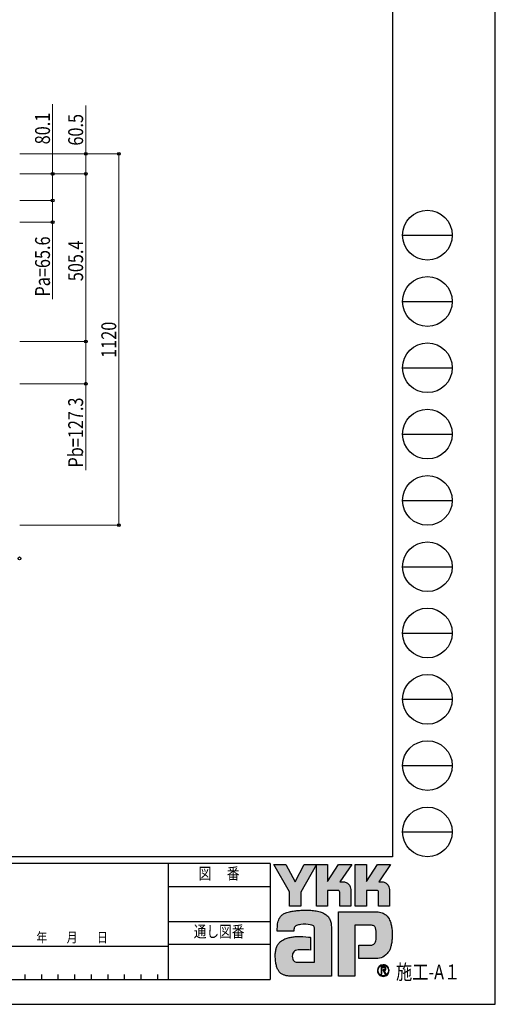
# Model space of a CAD drawing. Units: millimetres. Extents: x 0 to 8410, y 0 to 5940.
# Drawn here: x 6974 to 8410, y 0 to 2970 of the extents above; entities that cross this region are included whole.
import ezdxf
from ezdxf.enums import TextEntityAlignment as Align

# ---------------------------------------------------------------- set-up
doc = ezdxf.new("R2010")
doc.units = ezdxf.units.MM
doc.layers.add('YKK_D', color=6, linetype='Continuous', lineweight=13)
doc.layers.add('YKK_ZWAK', color=7, linetype='Continuous', lineweight=30)
doc.styles.add('text-b', font='extslim2.shx', dxfattribs={"width": 0.8, "bigfont": 'extfont2.shx'})

msp = doc.modelspace()

# ---------------------------------------------------------------- hatches: boundary and pattern name
at = {"layer": 'YKK_ZWAK', "linetype": 'ByBlock', "lineweight": -2}
h = msp.add_hatch(color=256, dxfattribs=at)
edge = h.paths.add_edge_path()
edge.add_arc((8071.699743638502, 101.8440997120164), 17.60746892393451, 44.93442000000285, 90.08535600000256)
edge.add_arc((8071.701705891414, 101.8103019843931), 17.64126964090813, 90.0915655217743, 179.923629932956)
edge.add_arc((8071.59418968362, 101.7911705073003), 17.53378962344496, 179.8606450800951, 225.1439939985764)
edge.add_arc((8071.678286344507, 101.7892219438158), 17.59182972906836, 224.9453553885787, 269.9844512830166)
edge.add_arc((8071.677208071625, 101.8760827517587), 17.67869027553202, 269.9880223087077, 314.9377721061913)
edge.add_arc((8071.796292280636, 101.7619566767586), 17.51378999492805, 314.9257166602815, 360.2350799932709)
edge.add_arc((8071.839445073835, 101.8980011247144), 17.47060770057977, 359.7894949650353, 405.1328750314317)
edge.add_line((8084.164347772397, 114.2802023384955), (8084.164346675578, 114.2802017152738))
edge = h.paths.add_edge_path(flags=16)
edge.add_arc((8071.643626434605, 101.6256216218994), 15.60539496128136, 224.628219000001, 270.1097310000005, ccw=False)
edge.add_arc((8071.527234358711, 101.767044031254), 15.62297575417259, 179.755127369646, 225.2972179378844, ccw=False)
edge.add_arc((8071.591169523911, 101.8671462026368), 15.68680365113114, 134.8007046283088, 180.1217460165475, ccw=False)
edge.add_arc((8071.636904949433, 101.9561537519442), 15.65616367897303, 89.86602478721397, 135.148996271344, ccw=False)
edge.add_arc((8071.705201628128, 101.8371095170442), 15.77519693816796, 45.03107645709707, 90.11509058956278, ccw=False)
edge.add_arc((8071.715733118291, 101.8320443487986), 15.77134150459539, 0.0064280881064178175, 45.071149570043985, ccw=False)
edge.add_arc((8071.648433335252, 101.8588978974238), 15.83866105162768, 270.09072013900766, 359.9092589945101, ccw=False)
edge.add_line((8071.673511708285, 86.0202566999109), (8071.673513357556, 86.02025527985468))
edge = h.paths.add_edge_path(flags=0)
edge.add_arc((8074.008161172625, 107.4972776171567), 3.352834554276567, -1.6106014017748862, 42.86139266983258, ccw=False)
edge.add_line((8077.359671127938, 107.4030408526595), (8077.220407717986, 106.3316013750323))
edge.add_line((8077.220407717986, 106.3316013750323), (8076.836987703456, 105.4869905901551))
edge.add_line((8076.836987703456, 105.4869905901551), (8076.261348266239, 104.8434290954457))
edge.add_line((8076.261348266239, 104.8434290954456), (8075.546129000876, 104.3751065090581))
edge.add_line((8075.546129000876, 104.3751065090581), (8074.743290281359, 104.0558728388593))
edge.add_line((8074.743290281359, 104.0558728388593), (8073.904452871365, 103.8595780927157))
edge.add_line((8073.904452871365, 103.8595780927157), (8073.082256365459, 103.7610911093565))
edge.add_line((8073.082256365459, 103.7610911093565), (8072.328661137619, 103.7339222863609))
edge.add_line((8072.328661137619, 103.7339222863609), (8070.344318228072, 103.7339222863609))
edge.add_line((8070.344318228072, 103.7339222863609), (8071.345828965752, 102.0304370845339))
edge.add_line((8071.345828965752, 102.0304370845339), (8077.893175697413, 90.7845820260606))
edge.add_line((8077.893175697411, 90.7845820260606), (8080.513948285632, 90.7845820260606))
edge.add_line((8080.513948285632, 90.7845820260606), (8074.200593042018, 101.6093203281014))
edge.add_line((8074.200593042018, 101.6093203281014), (8074.791514942172, 101.7268254875575))
edge.add_line((8074.791514942172, 101.7268254875575), (8075.355268019333, 101.8759144037461))
edge.add_line((8075.355268019333, 101.8759144037461), (8075.890154222059, 102.0562474663797))
edge.add_line((8075.890154222059, 102.0562474663797), (8076.395154719491, 102.2678246754583))
edge.add_line((8076.395154719491, 102.2678246754583), (8076.867892239617, 102.5106460309818))
edge.add_line((8076.867892239617, 102.5106460309818), (8077.307687561856, 102.7847115329504))
edge.add_line((8077.307687561856, 102.7847115329504), (8077.712503024493, 103.0893419607893))
edge.add_line((8077.712503024493, 103.0893419607893), (8078.080300965796, 103.4248769247852))
edge.add_arc((8074.07407098747, 107.2430610076502), 5.534293842026559, 316.3767372757107, 361.6565045120804)
edge.add_line((8079.606052008886, 107.4030432209456), (8079.581718046593, 107.9888995777667))
edge.add_line((8079.581718046593, 107.9888995777667), (8079.508362224506, 108.5536714857887))
edge.add_line((8079.508362224506, 108.5536714857887), (8079.387460962175, 109.0956895045518))
edge.add_line((8079.387460962175, 109.0956895045518), (8079.218674649315, 109.6122367517566))
edge.add_line((8079.218674649315, 109.6122367517566), (8079.003361727073, 110.1019547862531))
edge.add_line((8079.003361727073, 110.1019547862531), (8078.741182585165, 110.5621267257419))
edge.add_line((8078.741182585165, 110.5621267257419), (8078.433495664741, 110.9917337393605))
edge.add_line((8078.433495664741, 110.9917337393605), (8078.080300965796, 111.3880589448095))
edge.add_line((8078.080300965796, 111.3880589448095), (8077.617412144007, 111.7972893411815))
edge.add_line((8077.617412144007, 111.7972893411815), (8077.103242168817, 112.1538801429994))
edge.add_line((8077.103242168817, 112.1538801429994), (8076.540507922516, 112.4578313502632))
edge.add_line((8076.540507922516, 112.4578313502632), (8075.931586677127, 112.7077845218231))
edge.add_line((8075.931586677127, 112.7077845218231), (8075.278516094369, 112.9034000473917))
edge.add_line((8075.278516094369, 112.9034000473917), (8074.583673446257, 113.0436590961068))
edge.add_line((8074.583673446257, 113.0436590961068), (8073.849436004799, 113.1285616679682))
edge.add_line((8073.849436004799, 113.1285616679682), (8073.077501821435, 113.1570889321136))
edge.add_line((8073.077501821435, 113.1570889321137), (8065.498419036512, 113.1570889321137))
edge.add_line((8065.498419036512, 113.1570889321137), (8065.498419036512, 90.85929628929871))
edge.add_line((8065.498419036512, 90.85929628929871), (8067.789090425335, 90.85929628929871))
edge.add_line((8067.789090425335, 90.85929628929871), (8067.789090425335, 110.8827188370905))
edge.add_line((8067.789090425335, 110.8827188370905), (8073.077501821435, 110.8827188370905))
edge.add_line((8073.077501821435, 110.8827188370905), (8073.623595163649, 110.864719491856))
edge.add_line((8073.623595163647, 110.864719491856), (8074.137425528554, 110.8114006767269))
edge.add_line((8074.137425528554, 110.8114006767269), (8074.617634475003, 110.7231020019911))
edge.add_line((8074.617634475003, 110.7231020019911), (8075.062863561844, 110.6005026882233))
edge.add_line((8075.062863561844, 110.6005026882233), (8075.471754347928, 110.4442819559983))
edge.add_line((8075.471754347928, 110.4442819559983), (8075.842948392105, 110.2547794156036))
edge.add_line((8075.842948392105, 110.2547794156036), (8076.174747642939, 110.0323346773269))
edge.add_line((8076.174747642937, 110.0323346773269), (8076.465793659278, 109.7779665720306))
edge = h.paths.add_edge_path()
edge.add_arc((7838.368876751822, 45.94053921110367), 238.0028854164259, 87.51793533789117, 91.66438817798303, ccw=False)
edge.add_arc((7841.460670206267, 112.2238646296812), 171.6479889324786, 81.92630775827178, 87.59083149003902, ccw=False)
edge.add_arc((7850.587459734436, 174.7698156796641), 108.4404435454751, 73.67137372319672, 82.0594330221652, ccw=False)
edge.add_arc((7864.126025734535, 220.0822248061167), 61.14992005635714, 60.605282882355084, 73.90849856205972, ccw=False)
edge.add_arc((7869.668690823146, 231.1354965118695), 48.802827720426, 52.173471518694726, 59.905419987328685, ccw=False)
edge.add_arc((7874.625693885285, 237.5521925872233), 40.69447411929411, 43.55041761169451, 52.14560577150331, ccw=False)
edge.add_arc((7877.356504975943, 240.1913862279744), 36.89689698669203, 34.48659260316282, 43.50182013356101, ccw=False)
edge.add_arc((7877.375560093496, 240.2476320007015), 36.84936070070587, 25.589150532184817, 34.43128324084961, ccw=False)
edge.add_arc((7874.096843978333, 238.7113655055446), 40.47002977378766, 17.43088999214831, 25.545905045019026, ccw=False)
edge.add_line((7912.708448194006, 250.8343737866387), (7914.127321716263, 245.0980628767366))
edge.add_line((7914.127321716263, 245.0980628767366), (7914.93117926665, 238.9572296591455))
edge.add_line((7914.93117926665, 238.9572296591455), (7915.184868151373, 232.4139582509314))
edge.add_line((7915.184868151371, 232.4139582509314), (7915.184868151371, 85))
edge.add_line((7915.184868151371, 84.99999999999999), (7794.552237558145, 85.00000000000014))
edge.add_arc((7794.058422889453, 177.9026929356539), 92.90400533681732, 263.6848746649659, 270.30454692996716, ccw=False)
edge.add_arc((7789.801088644253, 139.9912781939369), 54.75438053932344, 253.691018885623, 263.74909316651605, ccw=False)
edge.add_arc((7784.772394305887, 122.7188653221762), 36.7648515796752, 239.8785013092501, 253.6535482446689, ccw=False)
edge.add_arc((7782.026075571899, 117.7239790843846), 31.0665359442476, 223.6420534782413, 239.6366294170112, ccw=False)
edge.add_arc((7785.335551200498, 120.635134094239), 35.47106877730126, 208.2977657543149, 223.355606159757, ccw=False)
edge.add_arc((7800.00428678726, 128.4420053640282), 52.08776822076726, 196.3102007627962, 208.2099283034402, ccw=False)
edge.add_arc((7833.692694029114, 138.3940807081978), 87.21535973156637, 187.8047148541562, 196.3697110093865, ccw=False)
edge.add_arc((7897.496969579555, 147.3684827548413), 151.6474625896684, 181.9094794174698, 187.8904176513078, ccw=False)
edge.add_arc((7843.132965815566, 146.5129581405301), 97.28984060791893, 174.5558801097798, 182.4727230497099, ccw=False)
edge.add_arc((7813.981852179943, 149.3049198473097), 68.00533601117411, 164.9753667854606, 174.5673877291292, ccw=False)
edge.add_arc((7797.457052887565, 153.7109472093151), 50.90326034781418, 153.891777935297, 164.9434116692619, ccw=False)
edge.add_arc((7789.928072917767, 157.3311678257037), 42.54940654405517, 142.0468818398376, 153.8077060405064, ccw=False)
edge.add_arc((7788.474955217282, 158.3719693887292), 40.76355778361719, 130.6022050713186, 141.944269337734, ccw=False)
edge.add_arc((7790.875174335808, 155.4865749053497), 44.51638816741004, 120.6072426230107, 130.5308147201121, ccw=False)
edge.add_arc((7795.615211250198, 147.426601044808), 53.86682392469975, 112.58837614452091, 120.5816154340441, ccw=False)
edge.add_arc((7801.993383188077, 132.1012129153205), 70.46648038479611, 106.6130308198974, 112.5902350136696, ccw=False)
edge.add_arc((7812.024133998486, 98.38632810638573), 105.6418826424866, 99.87193010640078, 106.59824860692831, ccw=False)
edge.add_arc((7817.643801544191, 66.72750844184088), 137.7954590034383, 94.78469170294778, 99.9171141639502, ccw=False)
edge.add_arc((7820.379478287979, 35.22933319151606), 169.4120848001592, 90.80098592879739, 94.81811646898808, ccw=False)
edge.add_arc((7820.795441206618, 11.7744954196069), 192.8704656492179, 87.57779436069058, 90.82713927416393, ccw=False)
edge.add_line((7828.946701035109, 204.4726362589897), (7838.40747241711, 203.8483181430207))
edge.add_line((7838.40747241711, 203.8483181430207), (7845.844937712167, 203.0145748873418))
edge.add_line((7845.844937712167, 203.0145748873418), (7850.710194690114, 202.2334712262169))
edge.add_line((7850.710194690114, 202.2334712262169), (7852.453753905859, 201.7671863015542))
edge.add_line((7852.453753905859, 201.7671863015542), (7852.453753905859, 163.5274075454684))
edge.add_line((7852.453753905859, 163.5274075454684), (7846.922181543944, 164.1111976295873))
edge.add_line((7846.922181543944, 164.1111976295873), (7840.855722979305, 164.4396007775472))
edge.add_line((7840.855722979305, 164.4396007775472), (7834.646288483651, 164.5666150250518))
edge.add_line((7834.646288483651, 164.5666150250518), (7828.686467549268, 164.5475968489549))
edge.add_line((7828.686467549268, 164.5475968489549), (7823.368170447868, 164.4375631158225))
edge.add_line((7823.368170447868, 164.4375631158225), (7819.083647061455, 164.290851471646))
edge.add_line((7819.083647061455, 164.290851471646), (7816.225147272027, 164.1624787829915))
edge.add_line((7816.225147272027, 164.1624787829915), (7815.185260571867, 164.1078015267128))
edge.add_line((7815.185260571867, 164.1078015267128), (7810.862021612686, 163.3178679981145))
edge.add_line((7810.862021612686, 163.3178679981145), (7807.134119487392, 162.0806677209501))
edge.add_line((7807.134119487392, 162.0806677209501), (7804.002233416571, 160.3877104380339))
edge.add_line((7804.002233416572, 160.3877104380339), (7801.466703010504, 158.2311851127544))
edge.add_line((7801.466703010504, 158.2311851127544), (7799.526849048614, 155.602941098213))
edge.add_line((7799.526849048614, 155.602941098213), (7798.183350751479, 152.4955069680858))
edge.add_line((7798.183350751479, 152.4955069680858), (7797.435868508812, 148.9003924651869))
edge.add_line((7797.435868508812, 148.9003924651869), (7797.285081541187, 144.8097865529048))
edge.add_line((7797.285081541187, 144.8097865529048), (7797.762233995048, 140.3113086854006))
edge.add_line((7797.762233995048, 140.3113086854006), (7798.717897343919, 136.5925760378713))
edge.add_line((7798.717897343919, 136.5925760378713), (7800.092639787497, 133.5826100602411))
edge.add_line((7800.092639787497, 133.5826100602411), (7801.827029525482, 131.2104322024336))
edge.add_line((7801.827029525482, 131.2104322024336), (7803.860615926706, 129.4050639143729))
edge.add_line((7803.860615926706, 129.4050639143729), (7806.133967190865, 128.0948474254078))
edge.add_line((7806.133967190865, 128.0948474254078), (7808.587311907376, 127.2094834060371))
edge.add_line((7808.587311907376, 127.2094834060371), (7811.16053905535, 126.6773140856098))
edge.add_line((7811.16053905535, 126.6773140856098), (7864.26234321063, 126.6773140856098))
edge.add_line((7864.26234321063, 126.6773140856098), (7864.26234321063, 224.9262306333311))
edge.add_line((7864.26234321063, 224.9262306333311), (7864.277625673564, 226.874235242119))
edge.add_line((7864.277625673564, 226.874235242119), (7864.176082197619, 228.7784301238264))
edge.add_line((7864.176082197619, 228.7784301238264), (7863.926808246634, 230.6133445068949))
edge.add_line((7863.926808246634, 230.6133445068949), (7863.499238894738, 232.3538472300534))
edge.add_line((7863.499238894738, 232.3538472300534), (7862.862469605779, 233.9754863526062))
edge.add_line((7862.862469605779, 233.9754863526063), (7861.985595843595, 235.4527911029946))
edge.add_line((7861.985595843595, 235.4527911029945), (7860.837373461741, 236.7613095405225))
edge.add_line((7860.837373461741, 236.7613095405225), (7859.387577144636, 237.8755708936314))
edge.add_line((7859.387577144636, 237.8755708936314), (7856.273350808759, 239.0981679284355))
edge.add_line((7856.273350808759, 239.0981679284355), (7851.293984774234, 240.1339793051446))
edge.add_line((7851.293984774234, 240.1339793051446), (7844.941234737275, 240.8981024518972))
edge.add_line((7844.941234737275, 240.8981024518972), (7837.707196004396, 241.3059744071193))
edge.add_line((7837.707196004396, 241.3059744071193), (7830.083624271818, 241.2733718195245))
edge.add_line((7830.083624271818, 241.2733718195245), (7822.562614846018, 240.7160713378227))
edge.add_arc((7829.565690495147, 178.0063475130001), 63.09954461589194, 96.37207465332192, 102.7534079932569)
edge.add_arc((7822.990235967668, 206.3711453916138), 33.98329973755922, 102.4978957058443, 112.8463169705322)
edge.add_line((7809.795856942372, 237.688441302813), (7807.472710943978, 236.379927187721))
edge.add_line((7807.472710943978, 236.379927187721), (7805.658852398729, 234.7820607852895))
edge.add_line((7805.658852398729, 234.7820607852895), (7804.287845668316, 232.9165814763508))
edge.add_line((7804.287845668316, 232.9165814763509), (7803.292108305523, 230.8048847090142))
edge.add_line((7803.292108305523, 230.8048847090142), (7802.605416304309, 228.4690451519634))
edge.add_line((7802.605416304309, 228.4690451519634), (7802.160866438042, 225.9307978635951))
edge.add_line((7802.160866438042, 225.9307978635951), (7801.890876259521, 223.2111986817309))
edge.add_line((7801.890876259523, 223.2111986817309), (7801.729221762697, 220.3326618853421))
edge.add_line((7801.729221762697, 220.3326618853421), (7751.744360825594, 220.2110814024366))
edge.add_line((7751.744360825594, 220.2110814024366), (7751.890053638907, 227.0474364887161))
edge.add_line((7751.890053638907, 227.0474364887161), (7752.16785485404, 234.7280627495847))
edge.add_arc((7842.80465831312, 229.5415451119436), 90.78507645249685, 171.5562215410652, 176.7249302595971, ccw=False)
edge.add_arc((7812.041073761822, 234.1331907221142), 59.68072909591978, 163.4838524863008, 171.5798233267276, ccw=False)
edge.add_arc((7796.605315999327, 238.7123013346301), 43.58008109155185, 152.2125045740734, 163.4864976584933, ccw=False)
edge.add_arc((7789.936601289025, 242.1607316588866), 36.07279508920197, 138.0385215069419, 152.1201504079557, ccw=False)
edge.add_arc((7789.93141676638, 241.9920314080752), 36.18196773988792, 122.60462867217839, 137.8343845030835, ccw=False)
edge.add_arc((7794.715303347275, 234.2540974358622), 45.27843077987834, 108.37420791968111, 122.42808991687619, ccw=False)
edge.add_arc((7802.292706793274, 207.3077861530989), 73.25111805342314, 100.9315937394664, 107.3549899713762, ccw=False)
edge.add_arc((7827.053177233485, 87.18251487375372), 195.8981124193156, 97.86054447666339, 101.37937906247248, ccw=False)
edge.add_arc((7838.677903115434, 6.418804497566924), 277.493180782217, 94.9020122383061, 97.95760039022957, ccw=False)
edge.add_arc((7839.469601618433, -0.0454555164845516), 284.0015470024212, 91.61689723320711, 94.94970856324022, ccw=False)
edge = h.paths.add_edge_path()
edge.add_arc((8018.405261283088, 194.883069952641), 78.97424249131821, 339.22498221091587, 347.3145741352372, ccw=False)
edge.add_arc((8055.359695399588, 180.5741956625366), 39.34815393326459, 326.2325061058077, 339.6193101912123, ccw=False)
edge.add_arc((8040.41317508305, 191.7134972569405), 57.97251228366087, 318.6736738685102, 325.2911172618525, ccw=False)
edge.add_arc((8046.228464891919, 186.6130329392992), 50.23738334831035, 311.5703269329227, 318.6624294560623, ccw=False)
edge.add_line((8079.562920186844, 149.0283448885021), (8074.949773336124, 145.4428201287032))
edge.add_line((8074.949773336122, 145.4428201287032), (8070.144287768767, 142.6240547429049))
edge.add_line((8070.144287768767, 142.6240547429049), (8065.182921079474, 140.5205086224669))
edge.add_line((8065.182921079474, 140.5205086224669), (8060.100992738141, 139.0812402242726))
edge.add_line((8060.100992738141, 139.0812402242726), (8054.93484104552, 138.2553080052048))
edge.add_line((8054.93484104552, 138.2553080052049), (8049.719785471504, 137.9910912015723))
edge.add_line((8049.719785471504, 137.9910912015723), (7998.359502870243, 137.9910912015723))
edge.add_line((7998.359502870243, 137.9910912015723), (7998.359502870243, 178.3371329603955))
edge.add_line((7998.359502870243, 178.3371329603955), (8027.321468183606, 178.3371329603955))
edge.add_line((8027.321468183606, 178.3371329603955), (8032.661500343398, 178.4115076133461))
edge.add_line((8032.661500343398, 178.4115076133461), (8037.356612567334, 178.8662457882358))
edge.add_line((8037.356612567334, 178.8662457882358), (8041.386088627874, 180.0480895885457))
edge.add_arc((8036.718938899856, 190.5718195454982), 11.51221867367882, 293.9167198020605, 314.0937636770703)
edge.add_arc((8035.14967874538, 191.9571009498386), 13.60005442076926, 314.7809858171797, 333.9292818603019)
edge.add_arc((8025.049206803718, 196.8614928300238), 24.82823217337466, 334.0067642612879, 347.3498910530277)
edge.add_arc((7997.496686258596, 203.2419818709085), 53.10958379585995, 347.1430841970991, 355.4000769567)
edge.add_arc((7937.20279214902, 208.4236389825372), 113.6253047071514, 355.2339044354762, 360.2919344246406)
edge.add_line((8050.826621932722, 209.0025820514527), (8050.764087105396, 215.3682387034624))
edge.add_line((8050.764087105396, 215.3682387034625), (8050.46047550842, 221.1022187966937))
edge.add_line((8050.46047550842, 221.1022187966937), (8049.742199750473, 226.1376205286494))
edge.add_line((8049.742199750473, 226.1376205286495), (8048.436737805533, 230.4072010624174))
edge.add_arc((8035.712261590049, 225.0960617153186), 13.78841891308454, 22.65543833575849, 39.38165319252862)
edge.add_arc((8037.652317905697, 226.5794060510672), 11.34803507427674, 39.80779662169854, 59.7537818176739)
edge.add_arc((8036.270352580341, 223.9835565113691), 14.28708048026977, 60.2099075952312, 77.92418213913811)
edge.add_arc((8034.141625470493, 213.9894069733661), 24.505419612029, 77.94572257653994, 90.63794058773097)
edge.add_line((8033.868783754716, 238.4933076375409), (7986.193983153369, 238.4933220064949))
edge.add_line((7986.193983153369, 238.4933220064949), (7986.193983153369, 85))
edge.add_line((7986.193983153369, 84.99999999999999), (7936.230178054086, 84.99999999999999))
edge.add_line((7936.230178054086, 84.99999999999999), (7936.230178054086, 279.2085201477715))
edge.add_line((7936.230178054086, 279.2085201477715), (8052.352444419783, 279.2085201477714))
edge.add_arc((8050.454723589988, 225.786903213103), 53.45531311537044, 78.73197638228362, 87.96551099663083, ccw=False)
edge.add_arc((8052.022233452078, 233.8022746385592), 45.28816670859781, 69.0303397675134, 78.69541395760581, ccw=False)
edge.add_arc((8053.483492731583, 237.6989413418757), 41.12664093330893, 59.394837104650776, 68.98849810507397, ccw=False)
edge.add_arc((8054.158936947387, 238.8861267011587), 39.76096028450432, 50.30120407773393, 59.36159834971329, ccw=False)
edge.add_arc((8053.912824660229, 238.6068789112342), 40.13302329272998, 42.05209438652213, 50.28551138205171, ccw=False)
edge.add_line((8083.713044558317, 265.4882191427113), (8086.971977511698, 261.3755839540037))
edge.add_line((8086.971977511696, 261.3755839540036), (8089.413096257856, 257.3909364514046))
edge.add_line((8089.413096257856, 257.3909364514046), (8091.116241849396, 253.7849544193049))
edge.add_arc((8034.092212487049, 227.188326936123), 62.92154256053492, 14.762666767432506, 25.004857483356886, ccw=False)
edge.add_arc((7995.50184749945, 216.670452798219), 102.9186976224796, 7.913901303101682, 14.950413391766176, ccw=False)
edge.add_arc((7956.956433847469, 211.0657829903963), 141.8688964173969, 2.5437612488565833, 8.012513468652287, ccw=False)
edge.add_arc((7934.862735084708, 209.9038021642562), 163.9924949756645, -2.235807907604226, 2.606741948428123, ccw=False)
edge.add_arc((7941.169609556879, 209.4982064780563), 157.6746789249186, 352.8936963416039, 357.82205712252266, ccw=False)
edge.add_arc((7974.149699389336, 205.2072843256961), 124.4172256635881, 347.15165836895227, 352.9756549716377, ccw=False)
edge = h.paths.add_edge_path()
edge.add_arc((7949.81593663647, 344.8108816871174), 24.97748057372806, 78.2679820538109, 90.11215451062168, ccw=False)
edge.add_arc((7950.173950484039, 346.6288963641474), 23.12465678617571, 66.19963222081822, 78.22058292401289, ccw=False)
edge.add_line((7959.505932772801, 367.7869647552047), (7963.549108796785, 365.4776410295685))
edge.add_line((7963.549108796785, 365.4776410295685), (7966.972720104523, 362.4663166107885))
edge.add_line((7966.972720104523, 362.4663166107885), (7969.72526148427, 358.8813904165129))
edge.add_line((7969.72526148427, 358.8813904165129), (7971.755451782621, 354.8505559148211))
edge.add_line((7971.755451782621, 354.8505559148211), (7973.010991015306, 350.5025254046553))
edge.add_line((7973.010991015306, 350.5025254046553), (7973.441277249498, 345.9649923540949))
edge.add_line((7973.441277249498, 345.9649923540949), (7973.441277249498, 295.7817990091225))
edge.add_line((7973.441277249498, 295.7817990091225), (7940.410441082256, 295.7817990091225))
edge.add_line((7940.410441082256, 295.7817990091225), (7940.410441082254, 338.5903549622138))
edge.add_arc((7935.724277553678, 338.7066687690901), 4.687606800725923, 358.5781712163345, 452.1682981404213)
edge.add_line((7935.546922375816, 343.390919259734), (7903.769547559464, 343.3910859855446))
edge.add_line((7903.769547559464, 343.3910859855446), (7903.769547559464, 295.9033794920281))
edge.add_line((7903.769547559464, 295.9033794920281), (7869.9141376143, 295.9033794920281))
edge.add_line((7869.914137614298, 295.9033794920281), (7869.914137614298, 422.0000000000002))
edge.add_line((7869.914137614298, 422.0000000000002), (7903.769547559463, 422.0000000000002))
edge.add_line((7903.769547559464, 422.0000000000002), (7903.769547559464, 370.41523499874))
edge.add_line((7903.769547559464, 370.41523499874), (7937.06901546408, 422.0000000000002))
edge.add_line((7937.06901546408, 422.0000000000002), (7976.838738565105, 422.0000000000002))
edge.add_line((7976.838738565106, 422.0000000000002), (7941.159281766072, 369.7883144081154))
edge.add_line((7941.159281766072, 369.7883144081154), (7942.423990476518, 369.7883144081154))
edge.add_line((7942.423990476518, 369.7883144081154), (7943.819449147634, 369.7883144081154))
edge.add_line((7943.819449147634, 369.7883144081154), (7945.252604560653, 369.7883144081154))
edge.add_line((7945.252604560653, 369.7883144081154), (7946.632101548257, 369.7883144081154))
edge.add_line((7946.632101548257, 369.7883144081154), (7947.865226501973, 369.7883144081154))
edge.add_line((7947.865226501973, 369.7883144081154), (7948.860284644187, 369.7883144081154))
edge.add_line((7948.860284644187, 369.7883144081154), (7949.524901976719, 369.7883144081154))
edge.add_line((7949.52490197672, 369.7883144081154), (7949.767044111662, 369.7883144081154))
h.paths.add_polyline_path([(7741.019807558352, 422.0000000000002), (7777.83118544544, 422.0000000000002), (7805.471387520062, 369.9003858029723), (7833.038912993172, 422.0000000000002), (7869.876440872393, 422.0000000000002), (7822.671629748316, 338.0099609809694), (7822.671629748316, 295.866022360409), (7789.097077510874, 295.866022360409), (7789.097077510874, 339.1425612896004)])
edge = h.paths.add_edge_path()
edge.add_arc((8066.77882280524, 344.7662993813761), 25.02205969309314, 78.2785069830033, 90.10825959996419, ccw=False)
edge.add_arc((8067.123752393909, 346.5210653864041), 23.2338199313337, 66.2482987955567, 78.2322632326792, ccw=False)
edge.add_line((8076.481727887275, 367.786969629281), (8080.536702174893, 365.4776410295685))
edge.add_line((8080.536702174893, 365.4776410295685), (8083.974237504412, 362.4663166107885))
edge.add_line((8083.974237504412, 362.4663166107885), (8086.740363295657, 358.8813904165129))
edge.add_line((8086.740363295659, 358.8813904165129), (8088.782439954069, 354.8505559148211))
edge.add_line((8088.782439954069, 354.8505559148211), (8090.046809054227, 350.5025254046553))
edge.add_line((8090.046809054228, 350.5025254046553), (8090.479812170722, 345.9649923540949))
edge.add_line((8090.479812170722, 345.9649923540949), (8090.479812170722, 295.8660223604091))
edge.add_line((8090.479812170722, 295.866022360409), (8057.373922129952, 295.866022360409))
edge.add_line((8057.373922129952, 295.866022360409), (8057.373922129951, 338.5903549622137))
edge.add_arc((8052.709680666508, 338.728834791916), 4.66629672144151, 358.299406285005, 452.4345457850627)
edge.add_line((8052.511465458221, 343.3909197143235), (8020.769706518206, 343.3910859855447))
edge.add_line((8020.769706518206, 343.3910859855446), (8020.769706518206, 295.866022360409))
edge.add_line((8020.769706518206, 295.866022360409), (7986.895957617521, 295.866022360409))
edge.add_line((7986.895957617519, 295.866022360409), (7986.895957617519, 422))
edge.add_line((7986.895957617519, 422.0000000000002), (8020.769706518203, 422.0000000000002))
edge.add_line((8020.769706518206, 422.0000000000002), (8020.769706518206, 370.41523499874))
edge.add_line((8020.769706518206, 370.41523499874), (8054.032496511776, 422.0000000000002))
edge.add_line((8054.032496511775, 422.0000000000002), (8093.802559223091, 422.0000000000002))
edge.add_line((8093.802559223091, 422.0000000000002), (8058.12276281377, 369.7883144081154))
edge.add_line((8058.12276281377, 369.7883144081154), (8059.401055935714, 369.7883144081154))
edge.add_line((8059.401055935714, 369.7883144081154), (8060.802627592002, 369.7883144081154))
edge.add_line((8060.802627592002, 369.7883144081154), (8062.236801835887, 369.7883144081154))
edge.add_line((8062.236801835887, 369.7883144081154), (8063.613581941187, 369.7883144081154))
edge.add_line((8063.61358194119, 369.7883144081154), (8064.841612740594, 369.7883144081154))
edge.add_line((8064.841612740594, 369.7883144081154), (8065.831237118208, 369.7883144081154))
edge.add_line((8065.831237118208, 369.7883144081154), (8066.491439517004, 369.7883144081154))
edge.add_line((8066.491439517004, 369.7883144081154), (8066.731543990226, 369.7883144081154))

# ---------------------------------------------------------------- linework, layer by layer
at = {"layer": 'YKK_D'}
for p, q in [((7073.922977863721, 2504.675843827275), (7073.922977863721, 2714.875843827278)), ((7173.922977863771, 2565.175843827262), (7173.922977863771, 2710.975843827262)), ((6974.922977863708, 2565.175843827261), (7274.922977863765, 2565.175843827262)), ((6974.922977863708, 2565.175843827261), (7174.922977863769, 2565.175843827262)), ((7173.922977863771, 2504.675843827276), (7173.922977863771, 2565.175843827262)), ((7273.922977863765, 2565.175843827262), (7273.922977863768, 1445.175843827261)), ((6974.922977863708, 2504.675843827275), (7174.922977863767, 2504.675843827276)), ((6974.922977863708, 2504.675843827275), (7074.922977863721, 2504.675843827275)), ((6974.922977863708, 2504.675843827275), (7174.922977863769, 2504.675843827276)), ((7073.922977863721, 2424.575843827275), (7073.922977863721, 2504.675843827275)), ((7173.922977863765, 2504.675843827276), (7173.922977863767, 1999.275843827276)), ((6974.922977863708, 2424.575843827275), (7074.922977863721, 2424.575843827275)), ((6974.922977863708, 2424.575843827275), (7074.922977863749, 2424.575843827275)), ((7073.922977863749, 2424.575843827275), (7073.922977863749, 2358.975843827276)), ((6974.922977863708, 2358.975843827276), (7074.922977863749, 2358.975843827276)), ((7073.922977863749, 2358.975843827276), (7073.922977863749, 2126.775843827276)), ((6974.922977863708, 1999.275843827276), (7174.922977863767, 1999.275843827276)), ((6974.922977863708, 1999.275843827276), (7174.92297786375, 1999.275843827276)), ((7173.92297786375, 1999.275843827276), (7173.92297786375, 1871.975843827277)), ((6974.922977863708, 1871.975843827277), (7174.92297786375, 1871.975843827277)), ((7173.92297786375, 1871.975843827277), (7173.92297786375, 1610.975843827277)), ((6974.922977863708, 1445.175843827261), (7274.922977863765, 1445.175843827261))]:
    msp.add_line(p, q, dxfattribs=at)
at = {"layer": 'YKK_D', "linetype": 'ByBlock', "lineweight": -2}
for centre in [(7173.922977863771, 2565.175843827262), (7273.922977863765, 2565.175843827262), (7073.922977863721, 2504.675843827275), (7173.922977863765, 2504.675843827276), (7173.922977863771, 2504.675843827276), (7073.922977863721, 2424.575843827275), (7073.922977863749, 2424.575843827275), (7073.922977863749, 2358.975843827276), (7173.922977863767, 1999.275843827276), (7173.92297786375, 1999.275843827276), (7173.92297786375, 1871.975843827277), (7273.922977863768, 1445.175843827261), (6973.922977863705, 1345.17584382726)]:
    msp.add_circle(centre, 4.25, dxfattribs=at)
at = {"layer": 'YKK_ZWAK'}
for p, q in [((8410, 0), (8410, 5940)), ((8100.019807558352, 5745), (8100.019807558355, 445)), ((8130.019807558353, 2320), (8280.01980755835, 2320)), ((8130.019807558353, 2120), (8280.01980755835, 2120)), ((8130.019807558353, 1920), (8280.01980755835, 1920)), ((8130.019807558353, 1720), (8280.01980755835, 1720)), ((8130.019807558353, 1520), (8280.01980755835, 1520)), ((8130.019807558353, 1320), (8280.01980755835, 1320)), ((8130.019807558353, 1120), (8280.01980755835, 1120)), ((8130.019807558353, 920), (8280.01980755835, 920)), ((8130.019807558353, 720), (8280.01980755835, 720)), ((8130.019807558353, 520), (8280.01980755835, 520)), ((8100.019807558352, 445), (300.0198075583521, 445)), ((7422.519807558352, 425), (6390.019807558353, 425)), ((7422.519807558352, 425), (7422.519807558352, 75)), ((7730.019807558353, 425), (7422.519807558352, 425)), ((7730.019807558353, 425), (7730.019807558353, 75)), ((7422.519807558352, 355), (7730.019807558353, 355)), ((7422.519807558352, 250), (7730.019807558353, 250)), ((7730.019807558353, 180), (7422.519807558352, 180)), ((6390.019807558353, 175), (7422.519807558352, 175)), ((6990.019807558351, 90), (6990.019807558351, 75)), ((7040.019807558351, 90), (7040.019807558351, 75)), ((7090.019807558352, 90), (7090.019807558352, 75)), ((7140.019807558352, 90), (7140.019807558352, 75)), ((7190.019807558352, 90), (7190.019807558352, 75)), ((7240.019807558351, 90), (7240.019807558351, 75)), ((7290.019807558351, 90), (7290.019807558351, 75)), ((7340.019807558352, 90), (7340.019807558352, 75)), ((7390.019807558352, 90), (7390.019807558352, 75)), ((6390.019807558353, 75), (7422.519807558352, 75)), ((7422.519807558352, 75), (7730.019807558353, 75)), ((0, 0), (8410, 0))]:
    msp.add_line(p, q, dxfattribs=at)
at = {"layer": 'YKK_ZWAK', "linetype": 'ByBlock', "lineweight": -2}
msp.add_lwpolyline([(7741.019807558352, 422.0000000000002), (7777.83118544544, 422.0000000000002), (7805.471387520062, 369.9003858029724), (7833.038912993172, 422.0000000000002), (7869.876440872393, 422.0000000000002), (7822.671629748316, 338.0099609809695), (7822.671629748316, 295.8660223604091), (7789.097077510874, 295.8660223604091), (7789.097077510874, 339.1425612896005)], close=True, dxfattribs=at)
for points in [[(7949.767044111662, 369.7883144081154, -0.0517260100804869), (7954.894719449987, 369.2665661172065, -0.0524994454876206), (7959.505932772801, 367.7869647552047), (7963.549108796785, 365.4776410295686), (7966.972720104523, 362.4663166107885), (7969.72526148427, 358.8813904165129), (7971.755451782621, 354.8505559148211), (7973.010991015306, 350.5025254046553), (7973.441277249498, 345.9649923540949), (7973.441277249498, 295.7817990091226), (7940.410441082256, 295.7817990091226), (7940.410441082254, 338.5903549622138, 0.432687496610367), (7935.546922375816, 343.390919259734), (7903.769547559464, 343.3910859855447), (7903.769547559464, 295.9033794920282), (7869.914137614298, 295.9033794920282), (7869.914137614298, 422.0000000000002), (7903.769547559464, 422.0000000000002), (7903.769547559464, 370.41523499874), (7937.06901546408, 422.0000000000002), (7976.838738565106, 422.0000000000002), (7941.159281766072, 369.7883144081154), (7942.423990476518, 369.7883144081154), (7943.819449147634, 369.7883144081154), (7945.252604560653, 369.7883144081154), (7946.632101548257, 369.7883144081154), (7947.865226501973, 369.7883144081154), (7948.860284644187, 369.7883144081154), (7949.52490197672, 369.7883144081154)], [(8066.731543990226, 369.7883144081154, -0.051662923521697), (8071.862169607914, 369.266565840508, -0.052337619024468), (8076.481727887275, 367.786969629281), (8080.536702174893, 365.4776410295686), (8083.974237504412, 362.4663166107885), (8086.740363295659, 358.8813904165129), (8088.782439954069, 354.8505559148211), (8090.046809054228, 350.5025254046553), (8090.479812170722, 345.9649923540949), (8090.479812170722, 295.8660223604091), (8057.373922129952, 295.8660223604091), (8057.373922129952, 338.5903549622138, 0.4355136938325048), (8052.511465458221, 343.3909197143236), (8020.769706518206, 343.3910859855447), (8020.769706518206, 295.8660223604091), (7986.895957617519, 295.8660223604091), (7986.895957617519, 422.0000000000002), (8020.769706518206, 422.0000000000002), (8020.769706518206, 370.41523499874), (8054.032496511775, 422.0000000000002), (8093.802559223091, 422.0000000000002), (8058.12276281377, 369.7883144081154), (8059.401055935714, 369.7883144081154), (8060.802627592002, 369.7883144081154), (8062.236801835887, 369.7883144081154), (8063.61358194119, 369.7883144081154), (8064.841612740594, 369.7883144081154), (8065.831237118208, 369.7883144081154), (8066.491439517004, 369.7883144081154)], [(7831.456090462435, 283.8430126161981, -0.0180942879063277), (7848.675984997541, 283.7201367087767, -0.024721181581454), (7865.568053653203, 282.1705214603078, -0.0366161642978948), (7881.075079931754, 278.8363079384282, -0.0581115096325855), (7894.139838776047, 273.3596473189223, -0.0337497950622461), (7899.598139437623, 269.6834419712963, -0.0375211763668324), (7904.119761575285, 265.5903843075101, -0.0393566523854136), (7907.76909357629, 261.08290273283, -0.0386002362161858), (7910.610526543617, 256.1634225594555, -0.0354232381635762), (7912.708448194006, 250.8343737866387), (7914.127321716263, 245.0980628767366), (7914.93117926665, 238.9572296591456), (7915.184868151371, 232.4139582509314), (7915.184868151371, 85), (7794.552237558145, 85.00000000000017, -0.0288918040959043), (7783.839288891889, 85.5624335253447, -0.0439148256206971), (7774.425119279202, 87.44014353130551, -0.0601774642462495), (7766.32249300947, 90.91862233838816, -0.0699030293254474), (7759.54429514229, 96.28338197772814, -0.0657969275874251), (7754.103422705893, 103.8199365069224, -0.0519690664885366), (7750.012774769364, 113.8138023170113, -0.037389254081128), (7747.285239032617, 126.5504877510365, -0.0261026920733818), (7745.933714272634, 142.3155083185956, -0.034557490484889), (7746.281979974417, 155.7433225488833, -0.0418775417324693), (7748.301315114925, 166.934235683248, -0.0482592614009314), (7751.747735504324, 176.1118449233701, -0.05136136850738901), (7756.377259523688, 183.4997542958769, -0.0495295333776397), (7761.945891670127, 189.3215482306046, -0.0433268324194203), (7768.209645683384, 193.8008363020898, -0.0348912343847105), (7774.924532228293, 197.1612018911719, -0.0260863881558032), (7781.846571661681, 199.626251553893, -0.0293575308065985), (7793.912206904053, 202.4640176713203, -0.0223981620624572), (7806.150062221684, 204.042775176296, -0.0175298338817346), (7818.011201299921, 204.6248636533444, -0.014178891883078), (7828.946701035109, 204.4726362589897), (7838.40747241711, 203.8483181430207), (7845.844937712167, 203.0145748873418), (7850.710194690114, 202.2334712262169), (7852.453753905859, 201.7671863015542), (7852.453753905859, 163.5274075454684), (7846.922181543944, 164.1111976295873), (7840.855722979305, 164.4396007775472), (7834.646288483651, 164.5666150250518), (7828.686467549268, 164.5475968489549), (7823.368170447868, 164.4375631158226), (7819.083647061455, 164.290851471646), (7816.225147272027, 164.1624787829916), (7815.185260571867, 164.1078015267128), (7810.862021612686, 163.3178679981145), (7807.134119487392, 162.0806677209502), (7804.002233416572, 160.3877104380339), (7801.466703010504, 158.2311851127544), (7799.526849048614, 155.602941098213), (7798.183350751479, 152.4955069680859), (7797.435868508812, 148.9003924651869), (7797.285081541187, 144.8097865529048), (7797.762233995048, 140.3113086854006), (7798.717897343919, 136.5925760378714), (7800.092639787497, 133.5826100602411), (7801.827029525482, 131.2104322024337), (7803.860615926706, 129.4050639143729), (7806.133967190865, 128.0948474254078), (7808.587311907376, 127.2094834060371), (7811.16053905535, 126.6773140856099), (7864.26234321063, 126.6773140856099), (7864.26234321063, 224.9262306333311), (7864.277625673564, 226.874235242119), (7864.176082197619, 228.7784301238265), (7863.926808246634, 230.613344506895), (7863.499238894738, 232.3538472300535), (7862.862469605779, 233.9754863526063), (7861.985595843595, 235.4527911029946), (7860.837373461741, 236.7613095405225), (7859.387577144636, 237.8755708936314), (7856.273350808759, 239.0981679284355), (7851.293984774234, 240.1339793051446), (7844.941234737275, 240.8981024518972), (7837.707196004396, 241.3059744071193), (7830.083624271818, 241.2733718195245), (7822.562614846018, 240.7160713378228, 0.0278510171638468), (7815.636122212078, 239.549175350046, 0.0451842178209498), (7809.795856942372, 237.688441302813), (7807.472710943978, 236.3799271877211), (7805.658852398729, 234.7820607852895), (7804.287845668316, 232.9165814763509), (7803.292108305523, 230.8048847090142), (7802.605416304309, 228.4690451519634), (7802.160866438042, 225.9307978635952), (7801.890876259523, 223.2111986817309), (7801.729221762697, 220.3326618853421), (7751.744360825594, 220.2110814024366), (7751.890053638907, 227.0474364887161), (7752.16785485404, 234.7280627495847, -0.0225565707222758), (7753.003653475501, 242.8723229076879, -0.0353400380862284), (7754.822792226623, 251.0995599147055, -0.0492317925525791), (7758.050770399233, 259.0290550496423, -0.0615201336222398), (7763.113068101564, 266.2801141735521, -0.0665503349233684), (7770.435167195443, 272.472041942817, -0.0613986076075888), (7780.442552085491, 277.2241435762548, -0.0280346944577528), (7788.401593253531, 279.2297109097582, -0.0153550189529216), (7800.261677272515, 281.2399444643061, -0.0133333084937711), (7814.965579441852, 282.8969972843245, -0.0145431579434434)], [(8095.451776784255, 177.5404800017163, -0.0353121700799632), (8092.244631848293, 166.870959507126, -0.0584774722804379), (8088.069813540453, 158.7035443424085, -0.0288820706933246), (8083.948259180074, 153.4315350143335, -0.0309550164657821), (8079.562920186844, 149.0283448885021), (8074.949773336122, 145.4428201287033), (8070.144287768767, 142.6240547429049), (8065.182921079474, 140.520508622467), (8060.100992738141, 139.0812402242726), (8054.93484104552, 138.2553080052049), (8049.719785471504, 137.9910912015723), (7998.359502870243, 137.9910912015723), (7998.359502870243, 178.3371329603956), (8027.321468183606, 178.3371329603956), (8032.661500343398, 178.4115076133462), (8037.356612567334, 178.8662457882358), (8041.386088627874, 180.0480895885457, 0.0882671288460553), (8044.729539303487, 182.3037206126133, 0.083745158605346), (8047.365958853612, 185.9801468287928, 0.0582862445597222), (8049.274748738, 191.4241928709194, 0.0360435238119385), (8050.435203350774, 198.9827214831759, 0.0220734031753504), (8050.826621932722, 209.0025820514528), (8050.764087105396, 215.3682387034625), (8050.46047550842, 221.1022187966938), (8049.742199750473, 226.1376205286495), (8048.436737805533, 230.4072010624174, 0.0731117326214678), (8046.369837738144, 233.8445796909658, 0.0872511803861705), (8043.368515616435, 236.3826189824891, 0.0774473946688399), (8039.259293582813, 237.9544870578084, 0.0554369345174518), (8033.868783754716, 238.4933076375409), (7986.193983153369, 238.4933220064949), (7986.193983153369, 85), (7936.230178054086, 85), (7936.230178054086, 279.2085201477715), (8052.352444419786, 279.2085201477714, -0.0403107082291994), (8060.899829733997, 278.2118043374991, -0.0421968599351876), (8068.229670063171, 276.0910088632102, -0.0418847103820418), (8074.421845997924, 273.0964830213665, -0.0395540362689687), (8079.556315869087, 269.4787255880377, -0.0359405218764401), (8083.713044558317, 265.4882191427113), (8086.971977511696, 261.3755839540037), (8089.413096257856, 257.3909364514046), (8091.116241849396, 253.784954419305, -0.0447197629795074), (8094.936691564827, 243.2217259504052, -0.0307122268322105), (8097.440356379814, 230.840799567281, -0.0238664630145888), (8098.68553473432, 217.362268716175, -0.0211327548680144), (8098.730387525509, 203.5060766400068, -0.0215073458566774), (8097.633084150555, 189.9921691523944, -0.0254174505855289)], [(8084.16434667558, 114.2802017152738, 0.1995970972806858), (8071.673513040465, 119.4515490975193, 0.4133553441987413), (8054.060451921657, 101.8338161866211, 0.2001979443820198), (8059.227126193251, 89.36178922002674, 0.1990897109272768), (8071.673512338802, 84.19739286252351, 0.1986844442601123), (8084.164345673536, 89.36179154653345, 0.200316005725648), (8089.309934862625, 101.8338141524376, 0.2004703921328915), (8084.164347772397, 114.2802023384955)], [(8071.673513357556, 86.0202552798547, -0.2010974043379156), (8060.537576777633, 90.66277468716227, -0.2013724321324656), (8055.904401286257, 101.8338138274432, -0.2003690060463346), (8060.537574138475, 112.997907086071, -0.2001962315093685), (8071.67351385792, 117.6122746294354, -0.1992934801777829), (8082.853898532109, 112.9979067905895, -0.1992059581228088), (8087.487074523629, 101.8338137561337, -0.4132862458215515), (8071.673511708285, 86.02025669991095)], [(8076.465793659278, 109.7779665720306, -0.1965184448751553), (8077.359671127938, 107.4030408526595), (8077.220407717986, 106.3316013750323), (8076.836987703456, 105.4869905901551), (8076.261348266239, 104.8434290954457), (8075.546129000876, 104.3751065090582), (8074.743290281359, 104.0558728388593), (8073.904452871365, 103.8595780927157), (8073.082256365459, 103.7610911093566), (8072.328661137619, 103.733922286361), (8070.344318228072, 103.733922286361), (8071.345828965752, 102.0304370845339), (8077.893175697411, 90.78458202606062), (8080.513948285632, 90.78458202606062), (8074.200593042018, 101.6093203281014), (8074.791514942172, 101.7268254875575), (8075.355268019333, 101.8759144037461), (8075.890154222059, 102.0562474663797), (8076.395154719491, 102.2678246754583), (8076.867892239617, 102.5106460309818), (8077.307687561856, 102.7847115329505), (8077.712503024493, 103.0893419607893), (8078.080300965796, 103.4248769247852, 0.2001816900370092), (8079.606052008886, 107.4030432209456), (8079.581718046593, 107.9888995777667), (8079.508362224506, 108.5536714857887), (8079.387460962175, 109.0956895045519), (8079.218674649315, 109.6122367517566), (8079.003361727073, 110.1019547862531), (8078.741182585165, 110.562126725742), (8078.433495664741, 110.9917337393605), (8078.080300965796, 111.3880589448096), (8077.617412144007, 111.7972893411816), (8077.103242168817, 112.1538801429994), (8076.540507922516, 112.4578313502632), (8075.931586677127, 112.7077845218231), (8075.278516094369, 112.9034000473917), (8074.583673446257, 113.0436590961068), (8073.849436004799, 113.1285616679682), (8073.077501821435, 113.1570889321137), (8065.498419036512, 113.1570889321137), (8065.498419036512, 90.85929628929873), (8067.789090425335, 90.85929628929873), (8067.789090425335, 110.8827188370906), (8073.077501821435, 110.8827188370906), (8073.623595163647, 110.864719491856), (8074.137425528554, 110.8114006767269), (8074.617634475003, 110.7231020019912), (8075.062863561844, 110.6005026882233), (8075.471754347928, 110.4442819559983), (8075.842948392105, 110.2547794156036), (8076.174747642937, 110.0323346773269)]]:
    msp.add_lwpolyline(points, format="xyb", close=True, dxfattribs=at)
at = {"layer": 'YKK_ZWAK'}
for centre in [(8205.019807558352, 2320), (8205.019807558352, 2120), (8205.019807558352, 1920), (8205.019807558352, 1720), (8205.019807558352, 1520), (8205.019807558352, 1320), (8205.019807558352, 1120), (8205.019807558352, 920), (8205.019807558352, 720), (8205.019807558352, 520)]:
    msp.add_circle(centre, 75, dxfattribs=at)

# ---------------------------------------------------------------- texts
at = {"layer": 'YKK_D', "style": 'text-b', "width": 0.8}
for s, p in [('80.1', (7065.922977863721, 2594.075843827276)), ('60.5', (7165.922977863769, 2590.175843827259)), ('Pa=65.6', (7065.922977863747, 2134.775843827274)), ('505.4', (7165.922977863765, 2181.175843827273)), ('1120', (7265.922977863765, 1949.975843827258)), ('Pb=127.3', (7165.922977863747, 1618.975843827274))]:
    msp.add_text(s, height=45, rotation=90, dxfattribs=at).set_placement(p)
at = {"layer": 'YKK_ZWAK', "style": 'text-b'}
for s, width, p in [('図\u3000 番', 0.8, (7576.269807558355, 390)), ('通し図番', 0.7999999999999091, (7576.269807558355, 215))]:
    msp.add_text(s, height=35, dxfattribs=dict(at, width=width)).set_placement(p, align=Align.MIDDLE)
at = {"layer": 'YKK_ZWAK', "style": 'text-b', "width": 0.8}
for s, height, p in [('年        月        日', 30, (7024.906891260823, 186.7853966796437)), ('施工-A１', 45, (8110.019807558353, 75))]:
    msp.add_text(s, height=height, dxfattribs=at).set_placement(p)

doc.saveas('drawing.dxf')
